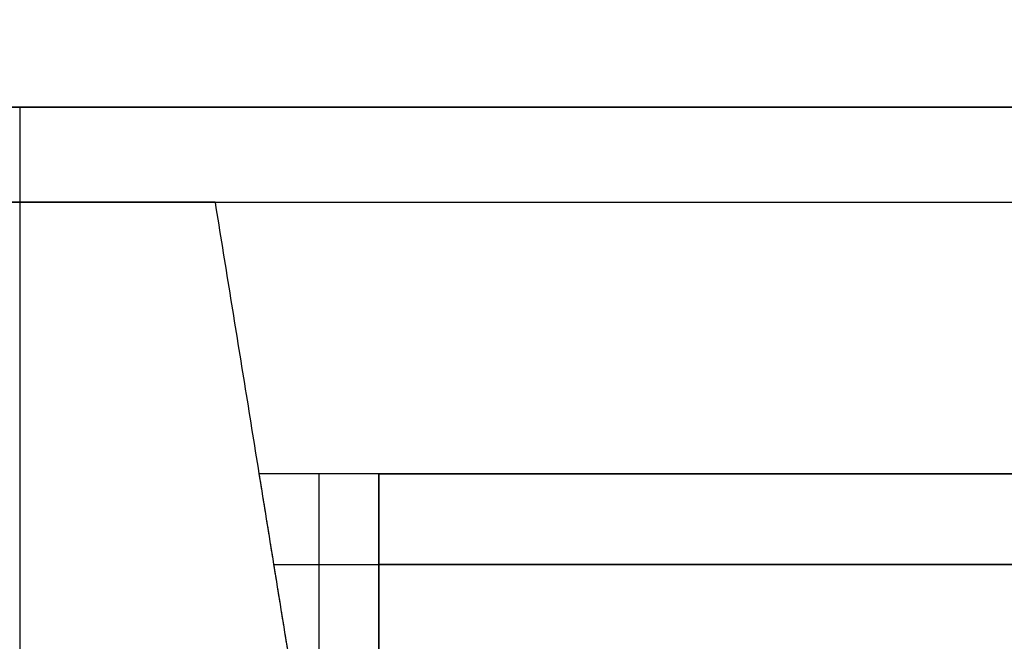
# Model space of a CAD drawing. Units: metres. Extents: x 6.6 to 48.5, y 4.2 to 45.9.
# Drawn here: x 27.7 to 28.2, y 16.2 to 16.5 of the extents above; entities that cross this region are included whole.
import ezdxf

# ---------------------------------------------------------------- set-up
doc = ezdxf.new("R2010")
doc.units = ezdxf.units.M
doc.layers.add('3D$INFISSI', color=251, linetype='Continuous')
for name, color, linetype, true_color in [('3D$PORTANTE', 7, 'Continuous', 0xf8ceb3), ('3D$SOLAI', 252, 'Continuous', 0x696969), ('3D$VETRO', 7, 'Continuous', 0xbfbfff)]:
    doc.layers.add(name, color=color, linetype=linetype, true_color=true_color)

msp = doc.modelspace()

# ---------------------------------------------------------------- linework, layer by layer
at = {"layer": '3D$INFISSI'}
for p, q in [((27.86611, 16.28305), (27.86611, 16.18305)), ((27.86611, 16.28305, 3), (27.86611, 16.18305, 3)), ((27.84111, 16.23305), (27.89919, 16.23305)), ((27.84111, 16.23305, 3), (27.89919, 16.23305, 3)), ((28.74919, 16.23305), (27.89919, 16.23305)), ((28.74919, 16.23305, 0.1), (27.89919, 16.23305, 0.1)), ((27.89919, 16.23305, 3), (28.74919, 16.23305, 3)), ((27.89919, 16.23305, 2.5), (28.74919, 16.23305, 2.5))]:
    msp.add_line(p, q, dxfattribs=at)
msp.add_lwpolyline([(28.74919, 16.28305), (28.74919, 16.18305), (27.89919, 16.18305), (27.89919, 16.28305)], close=True, dxfattribs=at)
for points in [[(27.89919, 16.28305), (27.86611, 16.28305), (27.83304, 16.28305)], [(27.83304, 16.28305), (27.83304, 16.28305, 1.5), (27.83304, 16.28305, 3)], [(27.89919, 16.28305, 3), (27.86611, 16.28305, 3), (27.83304, 16.28305, 3)], [(27.83304, 16.28305), (27.84111, 16.23305), (27.84919, 16.18305)], [(27.83304, 16.28305, 3), (27.84111, 16.23305, 3), (27.84919, 16.18305, 3)], [(27.89919, 16.28305, 1.5), (27.86611, 16.28305, 1.5), (27.83304, 16.28305, 1.5)], [(27.83304, 16.28305, 1.5), (27.84111, 16.23305, 1.5), (27.84919, 16.18305, 1.5)], [(27.86611, 16.28305), (27.86611, 16.28305, 1.5), (27.86611, 16.28305, 3)], [(28.74919, 16.28305), (28.32419, 16.28305), (27.89919, 16.28305)], [(27.89919, 16.28305), (27.89919, 16.28305, 0.05), (27.89919, 16.28305, 0.1)], [(28.74919, 16.28305, 0.1), (28.32419, 16.28305, 0.1), (27.89919, 16.28305, 0.1)], [(27.89919, 16.28305), (27.89919, 16.23305), (27.89919, 16.18305)], [(27.89919, 16.28305, 0.1), (27.89919, 16.23305, 0.1), (27.89919, 16.18305, 0.1)], [(28.74919, 16.28305, 0.05), (28.32419, 16.28305, 0.05), (27.89919, 16.28305, 0.05)], [(27.89919, 16.28305, 0.05), (27.89919, 16.23305, 0.05), (27.89919, 16.18305, 0.05)], [(27.89919, 16.18305, 3), (27.89919, 16.23305, 3), (27.89919, 16.28305, 3)], [(27.89919, 16.28305, 3), (27.89919, 16.28305, 2.75), (27.89919, 16.28305, 2.5)], [(27.89919, 16.18305, 2.5), (27.89919, 16.23305, 2.5), (27.89919, 16.28305, 2.5)], [(27.89919, 16.28305, 3), (28.32419, 16.28305, 3), (28.74919, 16.28305, 3)], [(27.89919, 16.28305, 2.5), (28.32419, 16.28305, 2.5), (28.74919, 16.28305, 2.5)], [(27.89919, 16.18305, 2.75), (27.89919, 16.23305, 2.75), (27.89919, 16.28305, 2.75)], [(27.89919, 16.28305, 2.75), (28.32419, 16.28305, 2.75), (28.74919, 16.28305, 2.75)], [(27.89919, 16.28305), (27.89919, 16.28305, 1.5), (27.89919, 16.28305, 3)], [(27.89919, 16.18305), (27.89919, 16.23305), (27.89919, 16.28305)], [(27.89919, 16.18305, 3), (27.89919, 16.23305, 3), (27.89919, 16.28305, 3)], [(27.89919, 16.18305, 1.5), (27.89919, 16.23305, 1.5), (27.89919, 16.28305, 1.5)], [(27.84111, 16.23305), (27.84111, 16.23305, 1.5), (27.84111, 16.23305, 3)], [(27.89919, 16.23305), (27.89919, 16.23305, 0.05), (27.89919, 16.23305, 0.1)], [(27.89919, 16.23305, 3), (27.89919, 16.23305, 2.75), (27.89919, 16.23305, 2.5)], [(27.89919, 16.23305), (27.89919, 16.23305, 1.5), (27.89919, 16.23305, 3)]]:
    msp.add_open_spline(points, degree=2, dxfattribs=at)
at = {"layer": '3D$PORTANTE'}
msp.add_lwpolyline([(24.17098, 14.9355), (24.17098, 16.43305), (30.93098, 16.43305), (30.93098, 14.9355), (30.75098, 14.9355), (30.75098, 16.03305), (27.60518, 16.03305), (27.60098, 14.9355), (27.50098, 14.9355), (27.50518, 16.03305), (24.35098, 16.03305), (24.35098, 14.9355)], close=True, dxfattribs=at)
for points in [[(27.80881, 16.43305), (27.55098, 16.43305), (27.29315, 16.43305)], [(27.80881, 16.43305, 3), (27.55098, 16.43305, 3), (27.29315, 16.43305, 3)], [(27.80881, 16.43305, 1.5), (27.55098, 16.43305, 1.5), (27.29315, 16.43305, 1.5)], [(27.80881, 16.43305), (27.84111, 16.23305), (27.87342, 16.03305)], [(27.80881, 16.43305, 3), (27.84111, 16.23305, 3), (27.87342, 16.03305, 3)], [(27.80881, 16.43305), (27.80881, 16.43305, 1.5), (27.80881, 16.43305, 3)], [(27.80881, 16.43305, 1.5), (27.84111, 16.23305, 1.5), (27.87342, 16.03305, 1.5)], [(27.84111, 16.23305), (27.84111, 16.23305, 1.5), (27.84111, 16.23305, 3)]]:
    msp.add_open_spline(points, degree=2, dxfattribs=at)
at = {"layer": '3D$SOLAI'}
msp.add_lwpolyline([(35.20663, 16.4855), (36.03902, 17.27692), (36.03902, 32.31806), (35.20663, 33.10948), (19.89533, 33.10948), (19.06294, 32.31806), (19.06294, 17.27692), (19.89533, 16.4855)], close=True, dxfattribs=at)
for points in [[(35.20663, 16.4855, 34.05), (27.55098, 16.4855, 34.05), (19.89533, 16.4855, 34.05)], [(35.20663, 16.4855, 34.5), (27.55098, 16.4855, 34.5), (19.89533, 16.4855, 34.5)], [(35.20663, 16.4855, 34.275), (27.55098, 16.4855, 34.275), (19.89533, 16.4855, 34.275)], [(27.70098, 16.4855, 34.05), (27.70098, 15.5855, 32.55), (27.70098, 14.6855, 31.05)]]:
    msp.add_open_spline(points, degree=2, dxfattribs=at)
at = {"layer": '3D$VETRO'}
for points in [[(28.74919, 16.23305, 2.5), (28.32419, 16.23305, 2.5), (27.89919, 16.23305, 2.5)], [(27.89919, 16.23305, 2.5), (27.89919, 16.23305, 1.3), (27.89919, 16.23305, 0.1)], [(27.89919, 16.23305, 0.1), (28.32419, 16.23305, 0.1), (28.74919, 16.23305, 0.1)], [(28.74919, 16.23305, 1.3), (28.32419, 16.23305, 1.3), (27.89919, 16.23305, 1.3)]]:
    msp.add_open_spline(points, degree=2, dxfattribs=at)

doc.saveas('drawing.dxf')
